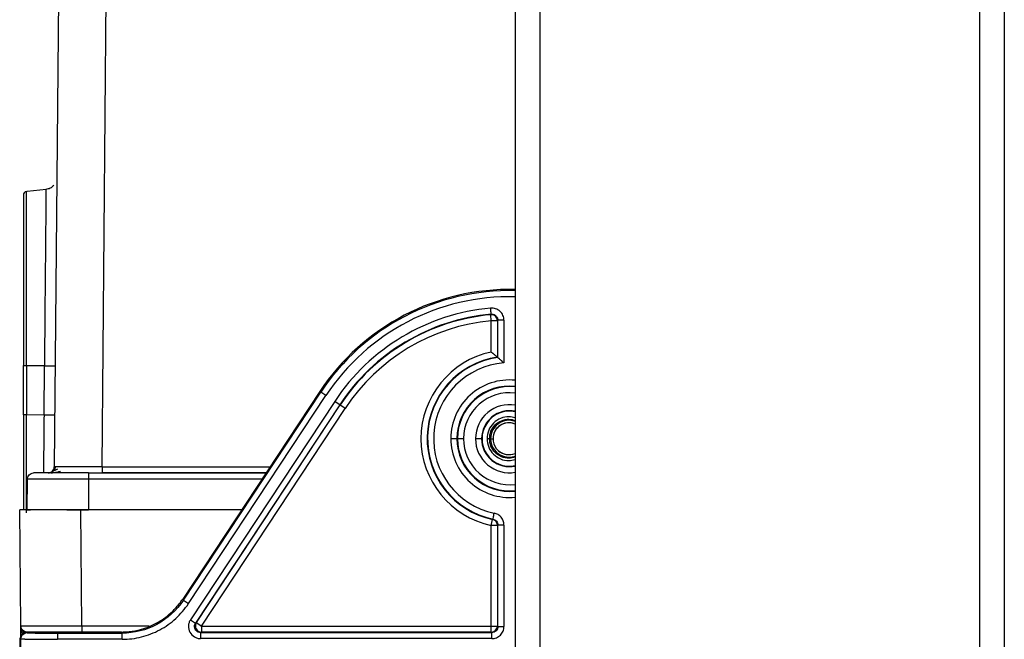
# Paper-space layout '_Left' of a CAD drawing. Units: millimetres. Extents: x -116 to 126, y -582 to 558.
# Drawn here: x -40 to 40, y 389 to 439 of the extents above; entities that cross this region are included whole.
import ezdxf

# ---------------------------------------------------------------- set-up
doc = ezdxf.new("R2010")
doc.units = ezdxf.units.MM

psp = doc.layouts.new('_Left')

# ---------------------------------------------------------------- linework, layer by layer
at = {"color": 7, "linetype": 'Continuous', "lineweight": 25}
for p, q in [((40.5, 557.95), (40.5, -518.05)), ((0.5, 555.95), (0.5, -518.05)), ((2.533, 555.95), (2.5, -518.05)), ((38.467, 555.95), (38.5, -518.05)), ((-36.49, 480.648), (-37.168, 402.946)), ((-33.269, 402.941), (-32.59, 480.682)), ((-37.839, 425.629), (-39.402, 425.457)), ((-1.451, 415.426), (-1.488, 415.387)), ((-1.441, 414.889), (-1.488, 415.387)), ((-1.441, 412.336), (-1.441, 414.889)), ((-0.941, 414.889), (-0.906, 414.928)), ((-0.941, 414.889), (-0.941, 411.918)), ((-0.406, 414.928), (-0.906, 414.928)), ((-0.906, 411.888), (-0.906, 414.928)), ((-0.406, 414.928), (-0.406, 411.439)), ((-39.7, 407.205), (-39.7, 411.234)), ((-39.436, 411.22), (-39.436, 407.22)), ((-37.974, 411.208), (-39.436, 411.22)), ((-38.011, 407.208), (-37.974, 411.208)), ((-15.463, 409.107), (-26.671, 392.142)), ((-26.62, 392.046), (-15.382, 409.054)), ((-14.965, 408.778), (-15.463, 409.107)), ((-26.203, 391.77), (-14.965, 408.778)), ((-14.248, 408.304), (-26.039, 390.457)), ((-13.384, 407.733), (-14.248, 408.304)), ((-13.83, 408.028), (-25.622, 390.182)), ((-25.556, 390.217), (-13.801, 408.009)), ((-25.139, 389.941), (-13.384, 407.733)), ((-39.436, 407.22), (-38.011, 407.208)), ((-4.752, 405.274), (-4.752, 405.25)), ((-3.709, 405.25), (-4.752, 405.25)), ((-4.252, 405.272), (-4.253, 405.25)), ((-4.209, 405.272), (-4.209, 405.25)), ((-2.735, 405.277), (-2.735, 405.25)), ((-2.2, 405.25), (-2.735, 405.25)), ((-2.235, 405.272), (-2.235, 405.25)), ((-1.593, 405.25), (-1.303, 405.25)), ((-36.917, 402.759), (-37.485, 402.485)), ((-33.269, 402.941), (-19.536, 402.941)), ((-39.38, 399.45), (-39.371, 401.952)), ((-34.372, 401.954), (-34.378, 399.45)), ((-34.371, 402.45), (-19.861, 402.45)), ((-20.188, 401.954), (-34.371, 401.954)), ((-19.861, 402.45), (-33.269, 402.45)), ((-39.917, 389.946), (-40, 399.45)), ((-36.152, 399.45), (-35.194, 399.45)), ((-21.843, 399.45), (-35, 399.45)), ((-34.917, 389.946), (-35, 399.45)), ((-1.441, 398.164), (-1.338, 398.653)), ((-1.305, 398.682), (-1.338, 398.653)), ((-0.941, 398.164), (-1.441, 398.164)), ((-1.441, 389.441), (-1.441, 398.164)), ((-0.941, 398.164), (-0.906, 398.193)), ((-0.941, 398.164), (-0.941, 389.941)), ((-0.906, 389.906), (-0.906, 398.193)), ((-0.406, 398.193), (-0.406, 389.906)), ((-26.62, 392.046), (-26.671, 392.142)), ((-26.62, 392.046), (-26.203, 391.77)), ((-26.039, 390.457), (-25.622, 390.182)), ((-34.917, 389.946), (-29.402, 389.946)), ((-25.556, 390.217), (-25.622, 390.182)), ((-25.556, 390.217), (-25.139, 389.941)), ((-25.139, 389.941), (-1.441, 389.941)), ((-0.906, 389.906), (-0.941, 389.941)), ((-39.95, 388.95), (-39.897, 388.897)), ((-39.95, 339.95), (-39.95, 388.95)), ((-39.897, 340.003), (-39.897, 388.897)), ((-39.397, 389.397), (-39.45, 389.45)), ((-31.677, 389.45), (-39.45, 389.45)), ((-36.897, 389.354), (-31.625, 389.354)), ((-31.625, 388.854), (-36.897, 388.854)), ((-35.908, 389.45), (-34.917, 389.45)), ((-31.677, 389.45), (-31.625, 389.354)), ((-31.189, 389.381), (-31.639, 389.381)), ((-31.625, 388.854), (-31.625, 389.354)), ((-25.205, 389.406), (-25.139, 389.441)), ((-25.205, 389.406), (-1.406, 389.406)), ((-25.205, 389.406), (-25.205, 388.906)), ((-1.406, 388.906), (-25.205, 388.906)), ((-1.441, 389.441), (-25.139, 389.441)), ((-1.441, 389.441), (-1.406, 389.406))]:
    psp.add_line(p, q, dxfattribs=at)
at = {"color": 7, "linetype": 'Continuous', "lineweight": 25, "flags": 128}
for points in [[(-39.7, 425.155), (-39.7, 424.98), (-39.7, 424.459), (-39.7, 423.606), (-39.7, 422.442), (-39.7, 420.996), (-39.7, 419.304), (-39.7, 417.409), (-39.7, 415.358)], [(-39.7, 425.155), (-39.7, 424.98), (-39.7, 424.459), (-39.7, 423.606), (-39.7, 422.442), (-39.7, 420.996), (-39.7, 419.304), (-39.7, 417.409), (-39.7, 415.358)], [(-39.7, 425.155), (-39.7, 424.98), (-39.7, 424.459), (-39.7, 423.606), (-39.7, 422.442), (-39.7, 420.996), (-39.7, 419.304), (-39.7, 417.409), (-39.7, 415.358)], [(-39.7, 425.155), (-39.7, 424.98), (-39.7, 424.459), (-39.7, 423.606), (-39.7, 422.442), (-39.7, 420.996), (-39.7, 419.304), (-39.7, 417.409), (-39.7, 415.358)], [(-39.7, 415.358), (-39.7, 414.854), (-39.7, 414.345), (-39.7, 413.832), (-39.7, 413.314), (-39.7, 412.794), (-39.7, 412.272), (-39.7, 411.748), (-39.7, 411.223)], [(-39.7, 415.358), (-39.7, 414.854), (-39.7, 414.345), (-39.7, 413.832), (-39.7, 413.314), (-39.7, 412.794), (-39.7, 412.272), (-39.7, 411.748), (-39.7, 411.223)], [(-39.7, 415.358), (-39.7, 414.854), (-39.7, 414.345), (-39.7, 413.832), (-39.7, 413.314), (-39.7, 412.794), (-39.7, 412.272), (-39.7, 411.748), (-39.7, 411.223)], [(-39.7, 415.358), (-39.7, 414.854), (-39.7, 414.345), (-39.7, 413.832), (-39.7, 413.314), (-39.7, 412.794), (-39.7, 412.272), (-39.7, 411.748), (-39.7, 411.223)], [(-0.941, 414.889), (-0.953, 414.889), (-0.982, 414.889), (-1.029, 414.889), (-1.091, 414.889), (-1.166, 414.889), (-1.252, 414.889), (-1.345, 414.889), (-1.441, 414.889)], [(-0.941, 411.918), (-0.922, 411.901), (-0.906, 411.888)], [(-39.7, 407.207), (-39.7, 404.896), (-39.7, 402.649), (-39.7, 400.527), (-39.7, 399.45)], [(-39.7, 407.207), (-39.7, 404.896), (-39.7, 402.649), (-39.7, 400.527), (-39.7, 399.45)], [(-39.7, 407.205), (-39.7, 404.91), (-39.7, 402.678), (-39.7, 400.568), (-39.7, 399.45)], [(-39.7, 407.205), (-39.7, 404.91), (-39.7, 402.678), (-39.7, 400.568), (-39.7, 399.45)], [(-25.139, 389.941), (-25.139, 389.845), (-25.139, 389.752), (-25.139, 389.666), (-25.139, 389.591), (-25.139, 389.529), (-25.139, 389.482), (-25.139, 389.453), (-25.139, 389.441)], [(-1.441, 389.941), (-1.345, 389.941), (-1.252, 389.941), (-1.166, 389.941), (-1.091, 389.941), (-1.029, 389.941), (-0.982, 389.941), (-0.953, 389.941), (-0.941, 389.941)]]:
    psp.add_lwpolyline(points, dxfattribs=at)
at = {"color": 7, "linetype": 'Continuous', "lineweight": 25}
for centre, radius, start, end in [((-39.4, 425.155), 0.3, 97.01327, 179.99998), ((0.05, 398.857), 18.593, 88.59876, 146.54669), ((0.05, 398.857), 18.497, 88.60873, 146.54669), ((0.05, 398.857), 17.997, 88.56554, 146.54669), ((0.05, 398.857), 17.136, 95.17731, 146.54669), ((0.05, 398.857), 16.637, 95.1773, 146.54669), ((0.05, 398.857), 16.601, 95.31449, 146.54669), ((-1.442, 414.889), 0.5, 0.0223, 95.29153), ((0.05, 398.857), 16.101, 95.31449, 146.54669), ((0.05, 405.25), 7.241, 101.88506, 258.11494), ((0.05, 405.25), 6.741, 98.45685, 258.11494), ((0.05, 405.25), 6.706, 98.1975, 258.34204), ((0.05, 405.25), 6.206, 94.21619, 258.34185), ((0.05, 405.25), 4.802, 84.47637, 179.71217), ((0.05, 405.25), 4.303, 83.83902, 179.70762), ((0.05, 405.25), 4.259, 83.80117, 179.70762), ((0.05, 405.25), 3.759, 82.96662, 179.71187), ((0.05, 405.25), 2.785, 80.50283, 179.4491), ((0.05, 405.25), 2.285, 78.43345, 179.4491), ((0.05, 405.25), 2.25, 78.20221, 281.74617), ((0, 405.25), 1.503, 70.34136, 289.50587), ((0, 405.25), 1.503, 70.34136, 180), ((0, 405.25), 1.303, 67.31583, 292.72452), ((0, 405.25), 1.303, 67.31583, 180), ((0.05, 405.25), 4.802, 180.00184, 275.49403), ((0.05, 405.25), 4.303, 180, 276.13973), ((0.05, 405.25), 4.259, 180, 276.22301), ((0.05, 405.25), 3.759, 180.0017, 277.04508), ((0.05, 405.25), 2.785, 180, 279.51941), ((0.05, 405.25), 2.285, 180, 281.61577), ((0, 405.25), 1.503, 227.8336, 289.50587), ((0, 405.25), 1.303, 227.8336, 292.72452), ((-1.442, 398.164), 0.5, 0.01637, 78.09921), ((-25.139, 389.942), 0.5, 146.59391, 269.95281), ((-1.442, 389.942), 0.5, 270.02044, 359.97958), ((-39.02, 392.424), 3.051, 262.905, 270.61605), ((-37.152, 473.193), 83.84, 268.74603, 270.17424)]:
    psp.add_arc(centre, radius, start, end, dxfattribs=at)
for points, knots in [([(-37.219, 425.95), (-37.314, 425.863), (-37.498, 425.696), (-37.741, 425.647), (-37.859, 425.624)], [0, 0, 0, 0, 0.517366, 1, 1, 1, 1]), ([(-37.219, 425.95), (-37.314, 425.863), (-37.498, 425.696), (-37.741, 425.647), (-37.859, 425.624)], [0, 0, 0, 0, 0.517366, 1, 1, 1, 1]), ([(-39.437, 411.22), (-39.437, 412.152), (-39.437, 414.015), (-39.437, 416.703), (-39.437, 419.179), (-39.437, 421.35), (-39.437, 423.128), (-39.437, 424.466), (-39.437, 425.227), (-39.437, 425.544), (-39.437, 425.453), (-39.437, 425.453)], [0, 0, 0, 0, 0.124998, 0.249995, 0.374993, 0.499991, 0.624989, 0.749986, 0.874984, 0.999982, 1, 1, 1, 1]), ([(-39.437, 411.22), (-39.437, 412.152), (-39.437, 414.015), (-39.437, 416.703), (-39.437, 419.179), (-39.437, 421.35), (-39.437, 423.128), (-39.437, 424.466), (-39.437, 425.227), (-39.437, 425.544), (-39.437, 425.453), (-39.437, 425.453)], [0, 0, 0, 0, 0.124998, 0.249995, 0.374993, 0.499991, 0.624989, 0.749986, 0.874984, 0.999982, 1, 1, 1, 1]), ([(-37.85, 425.625), (-37.85, 425.625), (-37.848, 425.717), (-37.855, 425.398), (-37.865, 424.63), (-37.873, 423.272), (-37.884, 421.468), (-37.907, 419.27), (-37.933, 416.763), (-37.953, 414.039), (-37.967, 412.152), (-37.974, 411.208)], [0, 0, 0, 0, 0.00001, 0.125052, 0.249998, 0.374949, 0.499992, 0.625033, 0.749978, 0.874947, 1, 1, 1, 1]), ([(-37.85, 425.625), (-37.85, 425.625), (-37.848, 425.717), (-37.855, 425.398), (-37.865, 424.63), (-37.873, 423.272), (-37.884, 421.468), (-37.907, 419.27), (-37.933, 416.763), (-37.953, 414.039), (-37.967, 412.152), (-37.974, 411.208)], [0, 0, 0, 0, 0.00001, 0.125052, 0.249998, 0.374949, 0.499992, 0.625033, 0.749978, 0.874947, 1, 1, 1, 1]), ([(-0.406, 414.928), (-0.406, 415.072), (-0.436, 415.206), (-0.548, 415.458), (-0.63, 415.573), (-0.833, 415.759), (-0.956, 415.831), (-1.217, 415.92), (-1.353, 415.937), (-1.496, 415.924)], [0, 0, 0, 0, 0.25, 0.25, 0.5, 0.5, 0.75, 0.75, 1, 1, 1, 1]), ([(-1.451, 415.426), (-1.451, 415.428), (-1.456, 415.483), (-1.473, 415.667), (-1.485, 415.795), (-1.496, 415.924)], [0, 0, 0, 0, 0.5, 0.5, 1, 1, 1, 1]), ([(-1.451, 415.426), (-1.428, 415.427), (-1.382, 415.429), (-1.313, 415.421), (-1.246, 415.403), (-1.182, 415.377), (-1.122, 415.342), (-1.05, 415.284), (-0.976, 415.194), (-0.917, 415.066), (-0.91, 414.974), (-0.906, 414.928)], [0, 0, 0, 0, 0.083458, 0.166904, 0.25034, 0.333767, 0.417189, 0.500608, 0.667049, 0.833507, 1, 1, 1, 1]), ([(-1.441, 412.336), (-1.418, 412.317), (-1.374, 412.282), (-1.317, 412.235), (-1.272, 412.198), (-1.215, 412.15), (-1.149, 412.095), (-1.076, 412.033), (-1.018, 411.984), (-0.975, 411.947), (-0.948, 411.924), (-0.944, 411.92), (-0.941, 411.918)], [0, 0, 0, 0, 0.10172, 0.185827, 0.252316, 0.301185, 0.443641, 0.56605, 0.685868, 0.794846, 0.89941, 1, 1, 1, 1]), ([(-0.406, 411.439), (-0.426, 411.457), (-0.463, 411.492), (-0.515, 411.54), (-0.563, 411.584), (-0.623, 411.638), (-0.693, 411.7), (-0.767, 411.766), (-0.827, 411.819), (-0.871, 411.857), (-0.899, 411.882), (-0.904, 411.886), (-0.906, 411.888)], [0, 0, 0, 0, 0.086125, 0.165048, 0.236682, 0.300959, 0.440911, 0.566204, 0.684982, 0.795703, 0.900006, 1, 1, 1, 1]), ([(-39.436, 411.22), (-39.508, 411.22), (-39.576, 411.22), (-39.672, 411.22), (-39.7, 411.22), (-39.7, 411.22)], [0, 0, 0, 0, 0.5, 0.5, 1, 1, 1, 1]), ([(-39.436, 411.22), (-39.508, 411.22), (-39.576, 411.22), (-39.672, 411.22), (-39.7, 411.22), (-39.7, 411.22)], [0, 0, 0, 0, 0.5, 0.5, 1, 1, 1, 1]), ([(-37.974, 411.208), (-37.865, 411.207), (-37.75, 411.206), (-37.533, 411.204), (-37.431, 411.203), (-37.264, 411.201), (-37.199, 411.201), (-37.115, 411.2), (-37.096, 411.2), (-37.096, 411.2)], [0, 0, 0, 0, 0.25, 0.25, 0.5, 0.5, 0.75, 0.75, 1, 1, 1, 1]), ([(-37.974, 411.208), (-37.865, 411.207), (-37.75, 411.206), (-37.533, 411.204), (-37.431, 411.203), (-37.264, 411.201), (-37.199, 411.201), (-37.115, 411.2), (-37.096, 411.2), (-37.096, 411.2)], [0, 0, 0, 0, 0.25, 0.25, 0.5, 0.5, 0.75, 0.75, 1, 1, 1, 1]), ([(-39.7, 407.22), (-39.7, 407.22), (-39.672, 407.22), (-39.576, 407.22), (-39.508, 407.22), (-39.436, 407.22)], [0, 0, 0, 0, 0.5, 0.5, 1, 1, 1, 1]), ([(-39.7, 407.22), (-39.7, 407.22), (-39.672, 407.22), (-39.576, 407.22), (-39.508, 407.22), (-39.436, 407.22)], [0, 0, 0, 0, 0.5, 0.5, 1, 1, 1, 1]), ([(-39.437, 399.198), (-39.437, 399.231), (-39.437, 399.982), (-39.437, 401.751), (-39.437, 404.414), (-39.437, 406.285), (-39.437, 407.22)], [0, 0, 0, 0, 0.014867, 0.343245, 0.671622, 1, 1, 1, 1]), ([(-39.437, 399.198), (-39.437, 399.231), (-39.437, 399.982), (-39.437, 401.751), (-39.437, 404.414), (-39.437, 406.285), (-39.437, 407.22)], [0, 0, 0, 0, 0.014867, 0.343245, 0.671622, 1, 1, 1, 1]), ([(-38.011, 407.208), (-38.02, 406.259), (-38.036, 404.629), (-38.051, 403.092), (-38.057, 402.45)], [0, 0, 0, 0, 0.5821567, 1, 1, 1, 1]), ([(-38.011, 407.208), (-38.02, 406.259), (-38.036, 404.629), (-38.051, 403.092), (-38.057, 402.45)], [0, 0, 0, 0, 0.5821567, 1, 1, 1, 1]), ([(-38.009, 407.208), (-37.77, 407.206), (-37.542, 407.204), (-37.222, 407.201), (-37.131, 407.2), (-37.131, 407.2)], [0, 0, 0, 0, 0.5, 0.5, 1, 1, 1, 1]), ([(-38.009, 407.208), (-37.77, 407.206), (-37.542, 407.204), (-37.222, 407.201), (-37.131, 407.2), (-37.131, 407.2)], [0, 0, 0, 0, 0.5, 0.5, 1, 1, 1, 1]), ([(0.5, 406.944), (0.337, 406.989), (-0.053, 407.097), (-0.698, 406.948), (-1.29, 406.561), (-1.711, 405.962), (-1.766, 405.489), (-1.793, 405.252)], [0, 0, 0, 0, 0.152121, 0.363206, 0.573747, 0.786268, 1, 1, 1, 1]), ([(0.5, 406.944), (0.337, 406.989), (-0.053, 407.097), (-0.698, 406.948), (-1.29, 406.561), (-1.711, 405.962), (-1.766, 405.489), (-1.793, 405.252)], [0, 0, 0, 0, 0.152121, 0.363206, 0.573747, 0.786268, 1, 1, 1, 1]), ([(-1.593, 405.25), (-1.569, 405.458), (-1.521, 405.875), (-1.152, 406.407), (-0.628, 406.756), (-0.033, 406.892), (0.335, 406.79), (0.5, 406.744)], [0, 0, 0, 0, 0.207446, 0.414892, 0.622339, 0.829785, 1, 1, 1, 1]), ([(-1.593, 405.25), (-1.569, 405.458), (-1.521, 405.875), (-1.152, 406.407), (-0.628, 406.756), (-0.033, 406.892), (0.335, 406.79), (0.5, 406.744)], [0, 0, 0, 0, 0.207446, 0.414892, 0.622339, 0.829785, 1, 1, 1, 1]), ([(-1.593, 405.25), (-1.594, 405.25), (-1.614, 405.251), (-1.692, 405.252), (-1.746, 405.252), (-1.793, 405.252)], [0, 0, 0, 0, 0.5, 0.5, 1, 1, 1, 1]), ([(-1.593, 405.25), (-1.594, 405.25), (-1.614, 405.251), (-1.692, 405.252), (-1.746, 405.252), (-1.793, 405.252)], [0, 0, 0, 0, 0.5, 0.5, 1, 1, 1, 1]), ([(-1.793, 405.252), (-1.766, 405.016), (-1.712, 404.547), (-1.297, 403.95), (-0.71, 403.56), (-0.063, 403.406), (0.332, 403.512), (0.5, 403.557)], [0, 0, 0, 0, 0.212629, 0.423037, 0.632535, 0.843806, 1, 1, 1, 1]), ([(-1.793, 405.252), (-1.766, 405.016), (-1.712, 404.547), (-1.297, 403.95), (-0.71, 403.56), (-0.063, 403.406), (0.332, 403.512), (0.5, 403.557)], [0, 0, 0, 0, 0.212629, 0.423037, 0.632535, 0.843806, 1, 1, 1, 1]), ([(0.5, 403.756), (0.335, 403.71), (-0.033, 403.608), (-0.628, 403.744), (-1.152, 404.093), (-1.521, 404.625), (-1.569, 405.042), (-1.593, 405.25)], [0, 0, 0, 0, 0.170215, 0.377661, 0.585107, 0.792554, 1, 1, 1, 1]), ([(0.5, 403.756), (0.335, 403.71), (-0.033, 403.608), (-0.628, 403.744), (-1.152, 404.093), (-1.521, 404.625), (-1.569, 405.042), (-1.593, 405.25)], [0, 0, 0, 0, 0.170215, 0.377661, 0.585107, 0.792554, 1, 1, 1, 1]), ([(-37.668, 402.45), (-37.538, 402.45), (-37.409, 402.503), (-37.224, 402.687), (-37.17, 402.815), (-37.168, 402.946)], [0, 0, 0, 0, 0.5, 0.5, 1, 1, 1, 1]), ([(-37.668, 402.45), (-37.538, 402.45), (-37.409, 402.503), (-37.224, 402.687), (-37.17, 402.815), (-37.168, 402.946)], [0, 0, 0, 0, 0.5, 0.5, 1, 1, 1, 1]), ([(-37.452, 402.461), (-37.367, 402.465), (-37.157, 402.474), (-36.844, 402.548), (-36.657, 402.592)], [0, 0, 0, 0, 0.405793, 1, 1, 1, 1]), ([(-37.452, 402.461), (-37.367, 402.465), (-37.157, 402.474), (-36.844, 402.548), (-36.657, 402.592)], [0, 0, 0, 0, 0.405793, 1, 1, 1, 1]), ([(-37.097, 402.948), (-37.098, 402.918), (-37.101, 402.855), (-37.129, 402.761), (-37.173, 402.671), (-37.218, 402.62), (-37.241, 402.594)], [0, 0, 0, 0, 0.232873, 0.479827, 0.737154, 1, 1, 1, 1]), ([(-37.097, 402.948), (-37.098, 402.918), (-37.101, 402.855), (-37.129, 402.761), (-37.173, 402.671), (-37.218, 402.62), (-37.241, 402.594)], [0, 0, 0, 0, 0.232873, 0.479827, 0.737154, 1, 1, 1, 1]), ([(-33.269, 402.941), (-33.78, 402.941), (-34.29, 402.94), (-35.233, 402.94), (-35.666, 402.94), (-36.387, 402.941), (-36.676, 402.942), (-37.067, 402.943), (-37.168, 402.944), (-37.168, 402.946)], [0, 0, 0, 0, 0.25, 0.25, 0.5, 0.5, 0.75, 0.75, 1, 1, 1, 1]), ([(-33.269, 402.941), (-33.78, 402.941), (-34.29, 402.94), (-35.233, 402.94), (-35.666, 402.94), (-36.387, 402.941), (-36.676, 402.942), (-37.067, 402.943), (-37.168, 402.944), (-37.168, 402.946)], [0, 0, 0, 0, 0.25, 0.25, 0.5, 0.5, 0.75, 0.75, 1, 1, 1, 1]), ([(-33.269, 402.941), (-33.269, 402.812), (-33.269, 402.684), (-33.269, 402.503), (-33.269, 402.45), (-33.269, 402.45)], [0, 0, 0, 0, 0.5, 0.5, 1, 1, 1, 1]), ([(-33.269, 402.941), (-33.269, 402.812), (-33.269, 402.684), (-33.269, 402.503), (-33.269, 402.45), (-33.269, 402.45)], [0, 0, 0, 0, 0.5, 0.5, 1, 1, 1, 1]), ([(-39.371, 401.952), (-39.37, 402.082), (-39.316, 402.212), (-39.131, 402.396), (-39.001, 402.45), (-38.871, 402.45)], [0, 0, 0, 0, 0.5, 0.5, 1, 1, 1, 1]), ([(-39.371, 401.952), (-39.37, 402.082), (-39.316, 402.212), (-39.131, 402.396), (-39.001, 402.45), (-38.871, 402.45)], [0, 0, 0, 0, 0.5, 0.5, 1, 1, 1, 1]), ([(-34.372, 401.954), (-34.449, 401.954), (-34.604, 401.954), (-34.835, 401.955), (-35.064, 401.955), (-35.293, 401.955), (-35.519, 401.955), (-35.742, 401.955), (-35.963, 401.955), (-36.18, 401.955), (-36.393, 401.955), (-36.601, 401.955), (-36.805, 401.955), (-37.004, 401.955), (-37.196, 401.955), (-37.383, 401.955), (-37.563, 401.954), (-37.737, 401.954), (-37.93, 401.954), (-38.141, 401.954), (-38.364, 401.954), (-38.573, 401.954), (-38.765, 401.954), (-38.938, 401.953), (-39.087, 401.953), (-39.209, 401.953), (-39.3, 401.953), (-39.359, 401.952), (-39.367, 401.952), (-39.371, 401.952)], [0, 0, 0, 0, 0.029502, 0.058987, 0.088456, 0.117909, 0.147346, 0.176767, 0.206171, 0.23556, 0.264932, 0.294288, 0.323628, 0.352952, 0.38226, 0.411551, 0.440827, 0.470086, 0.499329, 0.542825, 0.587781, 0.634198, 0.682075, 0.731412, 0.78221, 0.834467, 0.888185, 0.943362, 1, 1, 1, 1]), ([(-34.372, 401.954), (-34.449, 401.954), (-34.604, 401.954), (-34.835, 401.955), (-35.064, 401.955), (-35.293, 401.955), (-35.519, 401.955), (-35.742, 401.955), (-35.963, 401.955), (-36.18, 401.955), (-36.393, 401.955), (-36.601, 401.955), (-36.805, 401.955), (-37.004, 401.955), (-37.196, 401.955), (-37.383, 401.955), (-37.563, 401.954), (-37.737, 401.954), (-37.93, 401.954), (-38.141, 401.954), (-38.364, 401.954), (-38.573, 401.954), (-38.765, 401.954), (-38.938, 401.953), (-39.087, 401.953), (-39.209, 401.953), (-39.3, 401.953), (-39.359, 401.952), (-39.367, 401.952), (-39.371, 401.952)], [0, 0, 0, 0, 0.029502, 0.058987, 0.088456, 0.117909, 0.147346, 0.176767, 0.206171, 0.23556, 0.264932, 0.294288, 0.323628, 0.352952, 0.38226, 0.411551, 0.440827, 0.470086, 0.499329, 0.542825, 0.587781, 0.634198, 0.682075, 0.731412, 0.78221, 0.834467, 0.888185, 0.943362, 1, 1, 1, 1]), ([(-34.371, 402.45), (-34.96, 402.45), (-35.549, 402.45), (-36.637, 402.45), (-37.136, 402.45), (-37.969, 402.45), (-38.303, 402.45), (-38.754, 402.45), (-38.871, 402.45), (-38.871, 402.45)], [0, 0, 0, 0, 0.25, 0.25, 0.5, 0.5, 0.75, 0.75, 1, 1, 1, 1]), ([(-34.371, 402.45), (-34.96, 402.45), (-35.549, 402.45), (-36.637, 402.45), (-37.136, 402.45), (-37.969, 402.45), (-38.303, 402.45), (-38.754, 402.45), (-38.871, 402.45), (-38.871, 402.45)], [0, 0, 0, 0, 0.25, 0.25, 0.5, 0.5, 0.75, 0.75, 1, 1, 1, 1]), ([(-34.371, 402.45), (-34.371, 402.45), (-34.371, 402.397), (-34.371, 402.213), (-34.371, 402.085), (-34.371, 401.954)], [0, 0, 0, 0, 0.5, 0.5, 1, 1, 1, 1]), ([(-34.371, 402.45), (-34.371, 402.45), (-34.371, 402.397), (-34.371, 402.213), (-34.371, 402.085), (-34.371, 401.954)], [0, 0, 0, 0, 0.5, 0.5, 1, 1, 1, 1]), ([(-35, 399.45), (-35.075, 399.45), (-35.225, 399.45), (-35.449, 399.45), (-35.672, 399.45), (-35.893, 399.45), (-36.113, 399.45), (-36.331, 399.45), (-36.546, 399.45), (-36.758, 399.45), (-36.966, 399.449), (-37.17, 399.449), (-37.37, 399.449), (-37.565, 399.449), (-37.755, 399.449), (-37.94, 399.449), (-38.118, 399.449), (-38.291, 399.449), (-38.456, 399.449), (-38.615, 399.449), (-38.767, 399.449), (-38.91, 399.449), (-39.046, 399.449), (-39.174, 399.449), (-39.294, 399.449), (-39.404, 399.449), (-39.506, 399.449), (-39.599, 399.449), (-39.683, 399.45), (-39.757, 399.45), (-39.821, 399.45), (-39.876, 399.45), (-39.921, 399.45), (-39.956, 399.45), (-39.981, 399.45), (-39.997, 399.45), (-39.999, 399.45), (-40, 399.45)], [0, 0, 0, 0, 0.028571, 0.057143, 0.085714, 0.114285, 0.142856, 0.171427, 0.199998, 0.228569, 0.25714, 0.285711, 0.314282, 0.342853, 0.371424, 0.399995, 0.428566, 0.457137, 0.485708, 0.514279, 0.54285, 0.571421, 0.599992, 0.628564, 0.657135, 0.685706, 0.714278, 0.74285, 0.771421, 0.799993, 0.828565, 0.857137, 0.88571, 0.914282, 0.942854, 0.971427, 1, 1, 1, 1]), ([(-39.38, 399.45), (-39.38, 399.45), (-39.38, 399.45), (-39.36, 399.45), (-39.273, 399.45), (-39.131, 399.45), (-38.939, 399.451), (-38.701, 399.451), (-38.421, 399.451), (-38.104, 399.451), (-37.756, 399.451), (-37.379, 399.451), (-36.981, 399.451), (-36.565, 399.451), (-36.136, 399.45), (-35.7, 399.45), (-35.259, 399.45), (-34.818, 399.45), (-34.524, 399.45), (-34.378, 399.45)], [0, 0, 0, 0, 0.000463, 0.069788, 0.1382, 0.205697, 0.272281, 0.33795, 0.402706, 0.466548, 0.529476, 0.59149, 0.65259, 0.712776, 0.772049, 0.830407, 0.887852, 0.944383, 1, 1, 1, 1]), ([(-39.38, 399.45), (-39.38, 399.45), (-39.38, 399.45), (-39.36, 399.45), (-39.273, 399.45), (-39.131, 399.45), (-38.939, 399.451), (-38.701, 399.451), (-38.421, 399.451), (-38.104, 399.451), (-37.756, 399.451), (-37.379, 399.451), (-36.981, 399.451), (-36.565, 399.451), (-36.136, 399.45), (-35.7, 399.45), (-35.259, 399.45), (-34.818, 399.45), (-34.524, 399.45), (-34.378, 399.45)], [0, 0, 0, 0, 0.000463, 0.069788, 0.1382, 0.205697, 0.272281, 0.33795, 0.402706, 0.466548, 0.529476, 0.59149, 0.65259, 0.712776, 0.772049, 0.830407, 0.887852, 0.944383, 1, 1, 1, 1]), ([(-36.152, 399.45), (-36.17, 399.45), (-36.204, 399.45), (-36.253, 399.45), (-36.296, 399.45), (-36.333, 399.45), (-36.375, 399.45), (-36.433, 399.45), (-36.445, 399.45), (-36.452, 399.45)], [0, 0, 0, 0, 0.112449, 0.218851, 0.319207, 0.413518, 0.501784, 0.672139, 1, 1, 1, 1]), ([(-36.152, 399.45), (-36.17, 399.45), (-36.204, 399.45), (-36.253, 399.45), (-36.296, 399.45), (-36.333, 399.45), (-36.375, 399.45), (-36.433, 399.45), (-36.445, 399.45), (-36.452, 399.45)], [0, 0, 0, 0, 0.112449, 0.218851, 0.319207, 0.413518, 0.501784, 0.672139, 1, 1, 1, 1]), ([(-34.999, 399.45), (-35.018, 399.45), (-35.175, 399.45), (-35.185, 399.45), (-35.194, 399.45)], [0, 0, 0, 0, 0.125382, 1, 1, 1, 1]), ([(-34.999, 399.45), (-35.018, 399.45), (-35.175, 399.45), (-35.185, 399.45), (-35.194, 399.45)], [0, 0, 0, 0, 0.125382, 1, 1, 1, 1]), ([(-1.305, 398.682), (-1.305, 398.684), (-1.294, 398.738), (-1.256, 398.919), (-1.23, 399.045), (-1.204, 399.172)], [0, 0, 0, 0, 0.5, 0.5, 1, 1, 1, 1]), ([(-1.305, 398.682), (-1.194, 398.659), (-1.09, 398.597), (-0.947, 398.42), (-0.906, 398.306), (-0.906, 398.193)], [0, 0, 0, 0, 0.5, 0.5, 1, 1, 1, 1]), ([(-0.406, 398.193), (-0.536, 398.193), (-0.664, 398.193), (-0.849, 398.193), (-0.904, 398.193), (-0.906, 398.193)], [0, 0, 0, 0, 0.5, 0.5, 1, 1, 1, 1]), ([(-31.677, 389.45), (-31.594, 389.451), (-31.429, 389.453), (-31.183, 389.469), (-30.938, 389.494), (-30.695, 389.529), (-30.452, 389.575), (-30.051, 389.667), (-29.501, 389.842), (-28.828, 390.152), (-28.198, 390.543), (-27.684, 390.957), (-27.276, 391.363), (-26.953, 391.737), (-26.765, 392.007), (-26.671, 392.142)], [0, 0, 0, 0, 0.041799, 0.083449, 0.125022, 0.166588, 0.208219, 0.249985, 0.375184, 0.500026, 0.624776, 0.750067, 0.833407, 0.916528, 1, 1, 1, 1]), ([(-26.62, 392.046), (-27.164, 391.223), (-27.914, 390.537), (-29.652, 389.602), (-30.638, 389.354), (-31.625, 389.354)], [0, 0, 0, 0, 0.5, 0.5, 1, 1, 1, 1]), ([(-31.625, 388.854), (-31.084, 388.854), (-30.556, 388.92), (-29.52, 389.181), (-29.017, 389.376), (-28.076, 389.882), (-27.636, 390.195), (-26.847, 390.915), (-26.501, 391.319), (-26.203, 391.77)], [0, 0, 0, 0, 0.25, 0.25, 0.5, 0.5, 0.75, 0.75, 1, 1, 1, 1]), ([(-26.039, 390.457), (-26.091, 390.379), (-26.129, 390.298), (-26.184, 390.128), (-26.2, 390.038), (-26.212, 389.769), (-26.17, 389.589), (-26.001, 389.276), (-25.874, 389.142), (-25.643, 389.003), (-25.56, 388.967), (-25.388, 388.919), (-25.299, 388.906), (-25.205, 388.906)], [0, 0, 0, 0, 0.125, 0.125, 0.25, 0.25, 0.5, 0.5, 0.75, 0.75, 0.875, 0.875, 1, 1, 1, 1]), ([(-39.917, 389.946), (-39.916, 389.946), (-39.914, 389.945), (-39.898, 389.945), (-39.873, 389.945), (-39.838, 389.945), (-39.793, 389.945), (-39.738, 389.945), (-39.674, 389.944), (-39.6, 389.944), (-39.516, 389.944), (-39.423, 389.944), (-39.322, 389.944), (-39.211, 389.944), (-39.091, 389.944), (-38.964, 389.943), (-38.828, 389.943), (-38.684, 389.943), (-38.532, 389.943), (-38.374, 389.943), (-38.208, 389.943), (-38.036, 389.943), (-37.857, 389.943), (-37.673, 389.944), (-37.483, 389.944), (-37.288, 389.944), (-37.088, 389.944), (-36.883, 389.944), (-36.675, 389.944), (-36.463, 389.944), (-36.248, 389.945), (-36.03, 389.945), (-35.81, 389.945), (-35.589, 389.945), (-35.366, 389.945), (-35.142, 389.945), (-34.992, 389.946), (-34.917, 389.946)], [0, 0, 0, 0, 0.028567, 0.057134, 0.085701, 0.114268, 0.142836, 0.171403, 0.199971, 0.22854, 0.257108, 0.285677, 0.314246, 0.342815, 0.371385, 0.399955, 0.428525, 0.457096, 0.485667, 0.514238, 0.542809, 0.571381, 0.599953, 0.628525, 0.657098, 0.685671, 0.714245, 0.742819, 0.771393, 0.799967, 0.828542, 0.857117, 0.885693, 0.914269, 0.942846, 0.971423, 1, 1, 1, 1]), ([(-39.417, 389.45), (-39.547, 389.45), (-39.677, 389.503), (-39.862, 389.687), (-39.916, 389.815), (-39.917, 389.946)], [0, 0, 0, 0, 0.5, 0.5, 1, 1, 1, 1]), ([(-39.908, 388.908), (-39.91, 389.081), (-39.913, 389.485), (-39.916, 389.858), (-39.917, 389.916), (-39.917, 389.946)], [0, 0, 0, 0, 0.272612, 0.63546, 1, 1, 1, 1]), ([(-39.917, 389.91), (-39.912, 389.813), (-39.903, 389.623), (-39.812, 389.376), (-39.767, 389.256)], [0, 0, 0, 0, 0.5126, 1, 1, 1, 1]), ([(-34.917, 389.946), (-34.917, 389.815), (-34.917, 389.686), (-34.917, 389.503), (-34.917, 389.45), (-34.917, 389.45)], [0, 0, 0, 0, 0.5, 0.5, 1, 1, 1, 1]), ([(-25.205, 389.406), (-25.295, 389.406), (-25.384, 389.431), (-25.539, 389.523), (-25.603, 389.59), (-25.688, 389.748), (-25.709, 389.839), (-25.7, 390.018), (-25.671, 390.107), (-25.622, 390.182)], [0, 0, 0, 0, 0.25, 0.25, 0.5, 0.5, 0.75, 0.75, 1, 1, 1, 1]), ([(-1.406, 388.906), (-1.27, 388.906), (-1.143, 388.933), (-0.903, 389.033), (-0.791, 389.107), (-0.607, 389.291), (-0.533, 389.403), (-0.433, 389.643), (-0.406, 389.77), (-0.406, 389.906)], [0, 0, 0, 0, 0.25, 0.25, 0.5, 0.5, 0.75, 0.75, 1, 1, 1, 1]), ([(-0.906, 389.906), (-0.906, 389.775), (-0.96, 389.645), (-1.145, 389.46), (-1.275, 389.406), (-1.406, 389.406)], [0, 0, 0, 0, 0.5, 0.5, 1, 1, 1, 1]), ([(-0.906, 389.906), (-0.904, 389.906), (-0.849, 389.906), (-0.664, 389.906), (-0.536, 389.906), (-0.406, 389.906)], [0, 0, 0, 0, 0.5, 0.5, 1, 1, 1, 1]), ([(-39.45, 389.45), (-39.474, 389.449), (-39.521, 389.447), (-39.591, 389.431), (-39.658, 389.406), (-39.721, 389.372), (-39.779, 389.329), (-39.829, 389.279), (-39.872, 389.221), (-39.906, 389.158), (-39.931, 389.091), (-39.947, 389.021), (-39.949, 388.974), (-39.95, 388.95)], [0, 0, 0, 0, 0.090916, 0.181827, 0.272736, 0.363642, 0.454547, 0.545452, 0.636357, 0.727263, 0.818172, 0.909084, 1, 1, 1, 1]), ([(-39.897, 388.897), (-39.897, 389.028), (-39.843, 389.158), (-39.658, 389.343), (-39.528, 389.397), (-39.397, 389.397)], [0, 0, 0, 0, 0.5, 0.5, 1, 1, 1, 1]), ([(-39.897, 388.897), (-39.895, 388.896), (-39.891, 388.894), (-39.874, 388.892), (-39.849, 388.89), (-39.815, 388.887), (-39.774, 388.885), (-39.725, 388.883), (-39.669, 388.881), (-39.606, 388.879), (-39.538, 388.877), (-39.463, 388.875), (-39.384, 388.873), (-39.3, 388.871), (-39.211, 388.87), (-39.119, 388.868), (-39.023, 388.867), (-38.923, 388.865), (-38.822, 388.864), (-38.718, 388.863), (-38.612, 388.862), (-38.504, 388.86), (-38.395, 388.86), (-38.286, 388.859), (-38.175, 388.858), (-38.065, 388.857), (-37.954, 388.857), (-37.844, 388.856), (-37.734, 388.856), (-37.625, 388.855), (-37.517, 388.855), (-37.41, 388.855), (-37.304, 388.854), (-37.2, 388.854), (-37.097, 388.854), (-36.997, 388.854), (-36.93, 388.854), (-36.897, 388.854)], [0, 0, 0, 0, 0.035934, 0.071435, 0.106503, 0.141138, 0.17534, 0.209109, 0.242445, 0.275348, 0.307817, 0.339854, 0.371457, 0.402627, 0.433365, 0.463669, 0.49354, 0.522977, 0.551982, 0.580553, 0.608692, 0.636397, 0.663669, 0.690508, 0.716914, 0.742887, 0.768426, 0.793533, 0.818206, 0.842446, 0.866254, 0.889627, 0.912568, 0.935076, 0.95715, 0.978792, 1, 1, 1, 1]), ([(-39.476, 389.42), (-39.486, 389.42), (-39.528, 389.423), (-39.601, 389.446), (-39.693, 389.49), (-39.744, 389.535), (-39.77, 389.557)], [0, 0, 0, 0, 0.084842, 0.379324, 0.686332, 1, 1, 1, 1]), ([(-36.897, 389.354), (-36.897, 389.352), (-36.897, 389.297), (-36.897, 389.112), (-36.897, 388.983), (-36.897, 388.854)], [0, 0, 0, 0, 0.5, 0.5, 1, 1, 1, 1]), ([(-34.517, 389.45), (-34.908, 389.45), (-35.486, 389.45), (-35.805, 389.45), (-35.908, 389.45)], [0, 0, 0, 0, 0.678139, 1, 1, 1, 1]), ([(-1.406, 388.906), (-1.406, 389.036), (-1.406, 389.164), (-1.406, 389.349), (-1.406, 389.404), (-1.406, 389.406)], [0, 0, 0, 0, 0.5, 0.5, 1, 1, 1, 1])]:
    psp.add_open_spline(points, degree=3, knots=knots, dxfattribs=at)
for points in [[(-3.709, 405.269), (-3.709, 405.263), (-3.709, 405.256), (-3.709, 405.25)], [(-0.406, 398.193), (-0.406, 398.312), (-0.447, 398.535), (-0.616, 398.837), (-0.877, 399.063), (-1.087, 399.148), (-1.204, 399.172)]]:
    psp.add_open_spline(points, degree=3, dxfattribs=at)

doc.saveas('drawing.dxf')
